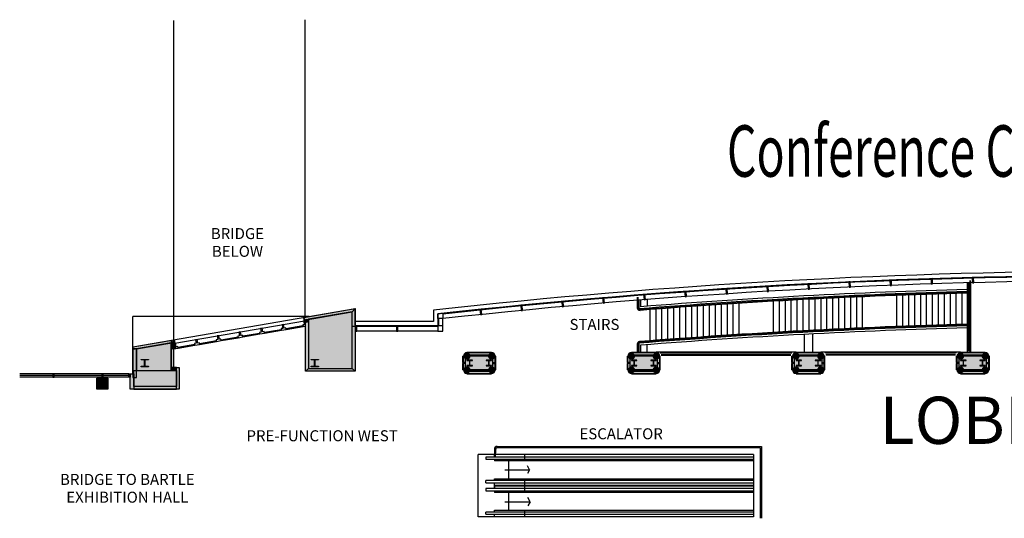
# Model space of a CAD drawing. Extents: x -12584 to -8243, y -3546 to -612.
# Drawn here: x -12584 to -10435, y -1701 to -612 of the extents above; entities that cross this region are included whole.
import ezdxf
from ezdxf.enums import TextEntityAlignment as Align

# ---------------------------------------------------------------- set-up
doc = ezdxf.new("R2010")
doc.units = 0
doc.header["$MEASUREMENT"] = 0
for name, color, linetype in [('214-A-FL', 4, 'Continuous'), ('214-A-VT', 4, 'Continuous'), ('214-A-WL-EXT', 1, 'Continuous'), ('214-A-WL-GL', 3, 'Continuous'), ('214-A-WL-INT', 1, 'Continuous'), ('214-A-WL-SUB', 3, 'Continuous'), ('30-A-COL', 4, 'Continuous'), ('30-A-HATCH', 7, 'Continuous'), ('30-G-SH-BORDER', 7, 'Continuous'), ('3155-WL-FILL', 8, 'Continuous'), ('3163-A-WL-INT', 1, 'Continuous'), ('3163-A-WL-SUB', 3, 'Continuous'), ('3190-A-WL-EXT', 1, 'Continuous'), ('3190-A-WL-GL', 3, 'Continuous'), ('3190-A-WL-SUB', 3, 'Continuous'), ('EL-01', 3, 'Continuous'), ('EL-03', 1, 'Continuous'), ('F-SUB', 3, 'Continuous'), ('HATCH2', 1, 'Continuous'), ('LABEL', 3, 'Continuous')]:
    doc.layers.add(name, color=color, linetype=linetype)
doc.styles.add('ROMAND', font='romand__.ttf')
doc.styles.add('SANSSERIF', font='sanss___.ttf')

# ---------------------------------------------------------------- blocks, each defined once
blk = doc.blocks.new('CONCEN3$0$W')
blk.add_lwpolyline([(0, -1.5), (11.5, -1.5), (11.5, 1.5), (0, 1.5)], close=True)
blk = doc.blocks.new('CONCEN3$0$W1616')
blk.add_lwpolyline([(8, -8), (7.5, -8, -0.414214), (7, -7.5), (7, -1, 0.414214), (6.5, -0.5), (-6.5, -0.5, 0.414214), (-7, -1), (-7, -7.5, -0.414214), (-7.5, -8), (-8, -8), (-8, 8), (-7.5, 8, -0.414214), (-7, 7.5), (-7, 1, 0.414214), (-6.5, 0.5), (6.5, 0.5, 0.414214), (7, 1), (7, 7.5, -0.414214), (7.5, 8), (8, 8)], format="xyb", close=True)
blk = doc.blocks.new('CONCEN3$0$J-ESC3')
for p, q in [((-617.5, -177.5), (-617.5, -20)), ((-614.5, -174.5), (-614.5, -20)), ((-600, -160), (-600, -23)), ((-600, -23), (2.5, -23)), ((-14, -29), (-600, -29)), ((-600, -33.5), (-14, -33.5)), ((-33, -37.5), (-600, -37.5)), ((-100, -23), (-100, -37.5)), ((-65, -37.5), (-65, -76.5)), ((2.5, -23), (2.5, -160)), ((-600, -76.5), (-33, -76.5)), ((-14, -80.5), (-600, -80.5)), ((-600, -85), (-14, -85)), ((-100, -76.5), (-100, -91)), ((-33, -85), (-33, -91)), ((-33, -91), (-600, -91)), ((-600, -92), (-33, -92)), ((-14, -98), (-600, -98)), ((-600, -102.5), (-14, -102.5)), ((-33, -106.5), (-600, -106.5)), ((-100, -92), (-100, -106.5)), ((-65, -106.5), (-65, -145.5)), ((-600, -145.5), (-33, -145.5)), ((-14, -149.5), (-600, -149.5)), ((-100, -145.5), (-100, -160)), ((-600, -154), (-14, -154)), ((-600, -160), (-35, -160)), ((-33, -163), (-36, -163)), ((-36, -163), (-36, -171.5)), ((-35, -154.9), (-34, -154.9)), ((-35, -163), (-35, -154.9)), ((-34, -154.9), (-34, -163)), ((-34, -160), (2.5, -160)), ((-33, -154), (-33, -160)), ((-33, -171.5), (-33, -163)), ((-39, -177.5), (-617.5, -177.5)), ((-614.5, -174.5), (-39, -174.5))]:
    blk.add_line(p, q)
at = {"linetype": 'Continuous'}
for p, q in [((-33, -23), (-33, -29)), ((-33, -33.5), (-33, -37.5)), ((-14, -29), (-14, -33.5)), ((-33, -80.5), (-33, -76.5)), ((-33, -91), (-33, -85)), ((-14, -85), (-14, -80.5)), ((-33, -92), (-33, -98)), ((-33, -102.5), (-33, -106.5)), ((-14, -98), (-14, -102.5)), ((-33, -149.5), (-33, -145.5)), ((-14, -154), (-14, -149.5)), ((-33, -160), (-33, -154))]:
    blk.add_line(p, q, dxfattribs=at)
for radius in [3, 6]:
    blk.add_arc((-39, -171.5), radius, 270, 0)

msp = doc.modelspace()

# ---------------------------------------------------------------- hatches: boundary and pattern name
at = {"layer": '30-A-HATCH', "linetype": 'Continuous'}
for color, points in [(3, [(-11963.4, -1262.4), (-11851.7, -1242.7), (-11857.9, -1249.8), (-11962.5, -1267.9)]), (7, [(-11857.7, -1250), (-11857.9, -1249.8), (-11851.7, -1242.7)]), (3, [(-11857.7, -1373.8), (-11857.7, -1250), (-11851.7, -1242.7), (-11851.7, -1379.7)]), (7, [(-11956.6, -1266.9), (-11955.6, -1272.8), (-11961.5, -1273.8), (-11962.5, -1267.9)]), (3, [(-11953.7, -1266.4), (-11953.7, -1373.8), (-11959.7, -1379.7), (-11959.7, -1266.4)]), (3, [(-11857.7, -1373.8), (-11857.7, -1250), (-11953.7, -1266), (-11953.7, -1373.8)]), (3, [(-12336.8, -1326.4), (-12246.5, -1311.2), (-12251.5, -1317.7), (-12335.8, -1332.3)]), (7, [(-12336.8, -1326.4), (-12336.8, -1331.6), (-12335.4, -1331.3)]), (3, [(-12328.8, -1393.7), (-12328.8, -1331.1), (-12336.8, -1331.1), (-12336.8, -1393.7)]), (3, [(-12253, -1377.8), (-12253, -1317.8), (-12328.8, -1331.1), (-12328.8, -1377.8)]), (3, [(-12253.4, -1313.5), (-12253.4, -1326.3), (-12246.8, -1325)]), (3, [(-12253, -1324.1), (-12244.6, -1322.6), (-12243.3, -1330), (-12251.7, -1331.4)]), (3, [(-12253, -1324.1), (-12253, -1331), (-12251.3, -1330.8)]), (3, [(-12247, -1371.8), (-12247, -1330.6), (-12253, -1330.6), (-12253, -1371.8)]), (7, [(-12251.5, -1317.7), (-12250.5, -1323.6), (-12244.6, -1322.6), (-12246.5, -1311.2)]), (3, [(-12253, -1377.8), (-12241.5, -1377.8), (-12241.5, -1371.8), (-12253, -1371.8)]), (3, [(-12235.5, -1371.8), (-12235.5, -1418.7), (-12241.5, -1418.7), (-12241.5, -1371.8)]), (3, [(-11953.7, -1373.8), (-11857.7, -1373.8), (-11851.7, -1379.7), (-11959.7, -1379.7)]), (3, [(-12415.2, -1418.7), (-12415.2, -1394.7), (-12391.3, -1394.7), (-12391.3, -1418.7)]), (3, [(-12342.8, -1418.7), (-12342.8, -1385.7), (-12334.8, -1385.7), (-12334.8, -1418.7)]), (3, [(-12241.5, -1412.7), (-12334.8, -1412.7), (-12334.8, -1377.8), (-12241.5, -1377.8)]), (3, [(-12241.5, -1412.7), (-12334.8, -1412.7), (-12334.8, -1418.7), (-12241.5, -1418.7)])]:
    msp.add_hatch(color=color, dxfattribs=at).paths.add_polyline_path(points)
at = {"layer": '3155-WL-FILL', "linetype": 'Continuous'}
for points in [[(-11544.7, -1376.7), (-11544.7, -1346.8), (-11616.5, -1346.8), (-11616.5, -1376.7)], [(-11607.5, -1337.8), (-11553.7, -1337.8), (-11553.7, -1346.8), (-11607.5, -1346.8)], [(-11185.6, -1376.7), (-11185.6, -1346.8), (-11257.4, -1346.8), (-11257.4, -1376.7)], [(-11248.4, -1337.8), (-11194.5, -1337.8), (-11194.5, -1346.8), (-11248.4, -1346.8)], [(-10826.4, -1376.7), (-10826.4, -1346.8), (-10898.3, -1346.8), (-10898.3, -1376.7)], [(-10889.3, -1337.8), (-10835.4, -1337.8), (-10835.4, -1346.8), (-10889.3, -1346.8)], [(-10467.3, -1376.7), (-10467.3, -1346.8), (-10539.1, -1346.8), (-10539.1, -1376.7)], [(-10530.2, -1337.8), (-10476.3, -1337.8), (-10476.3, -1346.8), (-10530.2, -1346.8)], [(-11607.5, -1385.7), (-11553.7, -1385.7), (-11553.7, -1376.7), (-11607.5, -1376.7)], [(-11248.4, -1385.7), (-11194.5, -1385.7), (-11194.5, -1376.7), (-11248.4, -1376.7)], [(-10889.3, -1385.7), (-10835.4, -1385.7), (-10835.4, -1376.7), (-10889.3, -1376.7)], [(-10530.2, -1385.7), (-10476.3, -1385.7), (-10476.3, -1376.7), (-10530.2, -1376.7)]]:
    msp.add_hatch(color=3, dxfattribs=at).paths.add_polyline_path(points)

# ---------------------------------------------------------------- linework, layer by layer
at = {"color": 7}
for p, q in [((-11680.8, -1246.5), (-11680.8, -1271)), ((-11671.4, -1254.5), (-11671.4, -1280.5)), ((-11659.9, -1280.5), (-11659.9, -1264.8))]:
    msp.add_line(p, q, dxfattribs=at)
at = {"color": 3}
msp.add_line((-11669.9, -1264.8), (-11669.9, -1280.5), dxfattribs=at)
at = {"layer": '214-A-FL', "color": 4}
for p, q in [((-10515.7, -1186.7), (-10515.7, -1337.8)), ((-11235.9, -1217.6), (-11235.9, -1241.1)), ((-11234.4, -1217.6), (-11234.4, -1241.1)), ((-11232.4, -1223.1), (-11232.4, -1243.5)), ((-11228.5, -1223.1), (-11228.5, -1238.7)), ((-11214.5, -1223.1), (-11214.5, -1237.6)), ((-10900.3, -1224.8), (-10900.3, -1292.8)), ((-10887.3, -1224.1), (-10887.3, -1292)), ((-10874.3, -1223.4), (-10874.3, -1291.4)), ((-10861.4, -1222.7), (-10861.4, -1290.7)), ((-10848.4, -1222.1), (-10848.4, -1290)), ((-10835.4, -1221.4), (-10835.4, -1289.3)), ((-10822.4, -1220.8), (-10822.4, -1288.7)), ((-10809.5, -1220.2), (-10809.5, -1288.1)), ((-10796.5, -1219.5), (-10796.5, -1287.4)), ((-10783.5, -1218.9), (-10783.5, -1286.8)), ((-10770.6, -1218.3), (-10770.6, -1286.2)), ((-10757.6, -1217.8), (-10757.6, -1285.7)), ((-10744.6, -1217.2), (-10744.6, -1285.1)), ((-10669.8, -1214.1), (-10669.8, -1282)), ((-10656.8, -1213.7), (-10656.8, -1281.5)), ((-10643.9, -1213.2), (-10643.9, -1281.1)), ((-10630.9, -1212.7), (-10630.9, -1280.6)), ((-10617.9, -1212.3), (-10617.9, -1280.1)), ((-10605, -1211.8), (-10605, -1279.7)), ((-10592, -1211.4), (-10592, -1279.3)), ((-10579, -1211), (-10579, -1278.9)), ((-10566.1, -1210.6), (-10566.1, -1278.5)), ((-10553.1, -1210.2), (-10553.1, -1278.1)), ((-10540.1, -1209.8), (-10540.1, -1277.7)), ((-10527.2, -1209.5), (-10527.2, -1277.3)), ((-11208.5, -1245.1), (-11208.5, -1313.2)), ((-11195.5, -1244.1), (-11195.5, -1312.2)), ((-11182.6, -1243.1), (-11182.6, -1311.2)), ((-11169.6, -1242.2), (-11169.6, -1310.2)), ((-11156.6, -1241.2), (-11156.6, -1309.2)), ((-11143.7, -1240.3), (-11143.7, -1308.3)), ((-11130.7, -1239.3), (-11130.7, -1307.3)), ((-11117.7, -1238.4), (-11117.7, -1306.4)), ((-11104.8, -1237.5), (-11104.8, -1305.5)), ((-11091.8, -1236.6), (-11091.8, -1304.6)), ((-11078.8, -1235.7), (-11078.8, -1303.7)), ((-11065.9, -1234.9), (-11065.9, -1302.9)), ((-11052.9, -1234), (-11052.9, -1302)), ((-11039.9, -1233.2), (-11039.9, -1301.1)), ((-11026.9, -1232.3), (-11026.9, -1300.3)), ((-11014, -1231.5), (-11014, -1299.5)), ((-10939.2, -1227), (-10939.2, -1294.9)), ((-10926.2, -1226.3), (-10926.2, -1294.2)), ((-10913.2, -1225.5), (-10913.2, -1293.5)), ((-10871.3, -1299.2), (-10871.3, -1337.8)), ((-10853.4, -1298.2), (-10853.4, -1337.8)), ((-11235.9, -1320.6), (-11235.9, -1336.5)), ((-11234.4, -1320.6), (-11234.4, -1336.5)), ((-11232.4, -1318.5), (-11232.4, -1337.8)), ((-11228.5, -1322.7), (-11228.5, -1337.8)), ((-11214.5, -1337.8), (-11214.5, -1321.6))]:
    msp.add_line(p, q, dxfattribs=at)
at = {"layer": '214-A-FL', "color": 8}
for p, q in [((-10861.4, -1219.2), (-10861.4, -1221.2)), ((-10848.4, -1218.6), (-10848.4, -1220.6)), ((-10835.4, -1217.9), (-10835.4, -1219.9)), ((-10822.4, -1217.3), (-10822.4, -1219.3)), ((-10796.5, -1288.9), (-10796.5, -1290.9)), ((-10783.5, -1288.3), (-10783.5, -1290.3)), ((-10770.6, -1287.7), (-10770.6, -1289.7)), ((-10757.6, -1287.2), (-10757.6, -1289.2)), ((-10744.6, -1286.6), (-10744.6, -1288.6)), ((-10669.8, -1283.5), (-10669.8, -1285.5)), ((-10656.8, -1283), (-10656.8, -1285)), ((-10643.9, -1282.6), (-10643.9, -1284.6)), ((-10630.9, -1282.1), (-10630.9, -1284.1)), ((-10617.9, -1281.6), (-10617.9, -1283.6)), ((-10605, -1281.2), (-10605, -1283.2)), ((-10592, -1280.8), (-10592, -1282.8)), ((-10579, -1280.4), (-10579, -1282.4)), ((-10566.1, -1280), (-10566.1, -1282)), ((-10553.1, -1279.6), (-10553.1, -1281.6)), ((-10540.1, -1279.2), (-10540.1, -1281.2)), ((-10527.2, -1278.8), (-10527.2, -1280.8)), ((-11156.6, -1310.7), (-11156.6, -1312.7)), ((-11143.7, -1309.8), (-11143.7, -1311.8)), ((-11130.7, -1308.8), (-11130.7, -1310.9)), ((-11117.7, -1307.9), (-11117.7, -1309.9)), ((-11104.8, -1307), (-11104.8, -1309)), ((-11091.8, -1306.1), (-11091.8, -1308.1)), ((-11078.8, -1305.2), (-11078.8, -1307.2)), ((-11065.9, -1304.3), (-11065.9, -1306.3)), ((-11052.9, -1303.5), (-11052.9, -1305.5)), ((-11039.9, -1302.6), (-11039.9, -1304.6)), ((-11026.9, -1301.8), (-11026.9, -1303.8)), ((-11014, -1301), (-11014, -1303)), ((-10939.2, -1296.4), (-10939.2, -1298.4)), ((-10926.2, -1295.7), (-10926.2, -1297.7)), ((-10913.2, -1295), (-10913.2, -1297)), ((-10900.3, -1294.3), (-10900.3, -1296.2)), ((-10887.3, -1293.5), (-10887.3, -1295.5)), ((-10874.3, -1292.9), (-10874.3, -1294.8)), ((-10861.4, -1292.2), (-10861.4, -1294.2)), ((-10848.4, -1291.5), (-10848.4, -1293.5)), ((-10835.4, -1290.8), (-10835.4, -1292.8)), ((-10822.4, -1290.2), (-10822.4, -1292.2)), ((-11208.5, -1314.7), (-11208.5, -1316.7)), ((-11195.5, -1313.7), (-11195.5, -1315.7)), ((-11182.6, -1312.7), (-11182.6, -1314.7)), ((-11169.6, -1311.7), (-11169.6, -1313.7)), ((-11185.7, -1337.8), (-10898.4, -1337.8)), ((-11185.7, -1339.8), (-10898.3, -1339.8)), ((-10539, -1339.8), (-10826.5, -1339.8)), ((-10539, -1337.8), (-10826.4, -1337.8))]:
    msp.add_line(p, q, dxfattribs=at)
at = {"layer": '214-A-FL', "color": 4}
for centre, radius, start, end in [((-10144.1, -15056.5), 13860.3, 91.53629, 94.48713), ((-10144.1, -15056.5), 13855.9, 91.53679, 94.50514), ((-10144.1, -15056.5), 13853.9, 91.53701, 94.4951), ((-10144.1, -15056.5), 13852.4, 91.53718, 94.4951), ((-11230.2, -1241.1), 5.74, 180, 274.4951), ((-11230.2, -1241.1), 4.24, 180, 274.4951), ((-10144.1, -15056.5), 13781, 91.54513, 94.52965), ((-10144.1, -15056.5), 13784.5, 91.54474, 94.52103), ((-10144.1, -15056.5), 13783, 91.54491, 94.52103), ((-10144.1, -15056.5), 13776.5, 91.54564, 94.51448), ((-11230.2, -1320.6), 5.74, 94.521, 180), ((-11230.2, -1320.6), 4.24, 94.521, 180)]:
    msp.add_arc(centre, radius, start, end, dxfattribs=at)
at = {"layer": '214-A-VT', "color": 7}
for p, q in [((-11470.9, -1594.9), (-11475.6, -1586.4)), ((-11524.7, -1594.9), (-11470.9, -1594.9)), ((-11470.9, -1594.9), (-11475.6, -1603.4)), ((-11524.7, -1664.7), (-11470.9, -1664.7)), ((-11469.7, -1664.7), (-11474.7, -1655.8)), ((-11469.7, -1664.7), (-11474.7, -1673.7))]:
    msp.add_line(p, q, dxfattribs=at)
at = {"layer": '214-A-WL-EXT'}
for p, q in [((-11851.7, -1278.9), (-11851.7, -1242.7)), ((-12247, -1371.8), (-12247, -1370.3))]:
    msp.add_line(p, q, dxfattribs=at)
at = {"layer": '214-A-WL-EXT', "color": 3}
for p, q in [((-11851.7, -1278.9), (-11851.7, -1379.7)), ((-12247, -1418.7), (-12316.8, -1418.7))]:
    msp.add_line(p, q, dxfattribs=at)
at = {"layer": '214-A-WL-GL'}
for p, q in [((-12049.7, -1294.6), (-12012.9, -1288.2)), ((-12049.6, -1295.1), (-12012.8, -1288.7)), ((-12002.5, -1286.4), (-11965.7, -1280.1)), ((-12002.5, -1286.9), (-11965.6, -1280.6)), ((-12002.2, -1288.4), (-11965.3, -1282)), ((-12144.1, -1310.9), (-12107.2, -1304.5)), ((-12144, -1311.3), (-12107.2, -1305)), ((-12143.8, -1312.8), (-12106.9, -1306.5)), ((-12096.9, -1302.7), (-12060.1, -1296.4)), ((-12096.8, -1303.2), (-12060, -1296.8)), ((-12096.6, -1304.7), (-12059.7, -1298.3)), ((-12049.4, -1296.5), (-12012.5, -1290.2)), ((-12238.5, -1327.1), (-12201.6, -1320.8)), ((-12238.4, -1327.6), (-12201.5, -1321.3)), ((-12238.1, -1329.1), (-12201.3, -1322.7)), ((-12191.3, -1319), (-12154.4, -1312.6)), ((-12191.2, -1319.5), (-12154.3, -1313.1)), ((-12191, -1321), (-12154.1, -1314.6))]:
    msp.add_line(p, q, dxfattribs=at)
at = {"layer": '214-A-WL-GL', "color": 3}
for p, q in [((-12511.4, -1392.7), (-12583.7, -1392.7)), ((-12511.4, -1389.2), (-12583.4, -1389.2)), ((-12511.4, -1385.7), (-12583.1, -1385.7)), ((-12404.7, -1385.7), (-12508.4, -1385.7)), ((-12404.7, -1389.2), (-12508.4, -1389.2)), ((-12404.7, -1392.7), (-12508.4, -1392.7)), ((-12345.8, -1385.7), (-12401.7, -1385.7)), ((-12345.8, -1389.2), (-12401.7, -1389.2)), ((-12345.8, -1392.7), (-12401.7, -1392.7))]:
    msp.add_line(p, q, dxfattribs=at)
at = {"layer": '214-A-WL-GL'}
for points in [[(-12049.4, -1296.5), (-12050, -1293.1), (-12053.4, -1293.7), (-12054.8, -1285.8), (-12058.2, -1286.4), (-12056.9, -1294.3), (-12060.3, -1294.9), (-12059.7, -1298.3)], [(-12002.2, -1288.4), (-12002.8, -1285), (-12006.2, -1285.6), (-12007.6, -1277.7), (-12011, -1278.3), (-12009.7, -1286.1), (-12013.1, -1286.7), (-12012.5, -1290.2)], [(-12191, -1321), (-12191.5, -1317.5), (-12195, -1318.1), (-12196.3, -1310.2), (-12199.8, -1310.8), (-12198.4, -1318.7), (-12201.9, -1319.3), (-12201.3, -1322.7)], [(-12143.8, -1312.8), (-12144.4, -1309.4), (-12147.8, -1310), (-12149.2, -1302.1), (-12152.6, -1302.7), (-12151.2, -1310.6), (-12154.7, -1311.2), (-12154.1, -1314.6)], [(-12096.6, -1304.7), (-12097.2, -1301.2), (-12100.6, -1301.8), (-12102, -1294), (-12105.4, -1294.6), (-12104.1, -1302.4), (-12107.5, -1303), (-12106.9, -1306.5)]]:
    msp.add_lwpolyline(points, close=True, dxfattribs=at)
msp.add_lwpolyline([(-11962.1, -1269.8), (-11963.9, -1270.1), (-11962.5, -1278), (-11965.9, -1278.6), (-11965.3, -1282), (-11959.7, -1281.1)], dxfattribs=at)
at = {"layer": '214-A-WL-GL', "color": 3}
for points in [[(-12247, -1330.6), (-12238.1, -1329.1)], [(-12238.1, -1329.1), (-12238.7, -1325.7), (-12242.2, -1326.2), (-12243.5, -1318.4), (-12245.3, -1318.7)]]:
    msp.add_lwpolyline(points, dxfattribs=at)
for points in [[(-12508.4, -1392.7), (-12508.4, -1385.7), (-12511.4, -1385.7), (-12511.4, -1392.7)], [(-12401.7, -1392.7), (-12401.7, -1385.7), (-12404.7, -1385.7), (-12404.7, -1392.7)]]:
    msp.add_lwpolyline(points, close=True, dxfattribs=at)
at = {"layer": '214-A-WL-INT', "color": 3}
for p, q in [((-12336.8, -1326.4), (-11851.7, -1242.7)), ((-12247, -1371.8), (-12247, -1330.6)), ((-12235.5, -1371.8), (-12235.5, -1418.7)), ((-12391.3, -1394.7), (-12391.3, -1418.7)), ((-11851.7, -1379.7), (-11959.7, -1379.7)), ((-12397.2, -1412.7), (-12397.2, -1400.7)), ((-12391.3, -1418.7), (-12415.2, -1418.7)), ((-12235.5, -1418.7), (-12342.8, -1418.7))]:
    msp.add_line(p, q, dxfattribs=at)
at = {"layer": '214-A-WL-INT'}
for p, q in [((-11963.4, -1262.4), (-11962.1, -1269.8)), ((-12245.3, -1318.7), (-11962.1, -1269.8)), ((-11959.7, -1379.7), (-11959.7, -1273.5)), ((-12246.5, -1311.2), (-12245.3, -1318.7)), ((-12247, -1371.8), (-12235.5, -1371.8))]:
    msp.add_line(p, q, dxfattribs=at)
at = {"layer": '214-A-WL-INT', "color": 1}
for p, q in [((-12415.2, -1394.7), (-12391.3, -1394.7)), ((-12415.2, -1418.7), (-12415.2, -1394.7))]:
    msp.add_line(p, q, dxfattribs=at)
at = {"layer": '214-A-WL-INT', "color": 4}
for p, q in [((-12409.2, -1412.7), (-12409.2, -1400.7)), ((-12397.2, -1406.7), (-12409.2, -1406.7))]:
    msp.add_line(p, q, dxfattribs=at)
at = {"layer": '214-A-WL-SUB'}
for p, q in [((-11952.2, -1260), (-12336.8, -1260)), ((-12336.8, -1326.4), (-12336.8, -1260)), ((-11956.6, -1266.9), (-11955.6, -1272.8)), ((-11962.1, -1269.8), (-11961.5, -1273.8)), ((-11955.6, -1272.8), (-11961.5, -1273.8)), ((-11857.7, -1280.9), (-11851.7, -1280.9)), ((-12253, -1324.1), (-12244.6, -1322.6)), ((-12251.5, -1317.7), (-12250.5, -1323.6)), ((-12245.3, -1318.7), (-12244.6, -1322.6))]:
    msp.add_line(p, q, dxfattribs=at)
at = {"layer": '214-A-WL-SUB', "color": 3}
for p, q in [((-11962.5, -1267.9), (-11857.9, -1249.8)), ((-11953.7, -1266.4), (-11953.7, -1373.8)), ((-11857.7, -1373.8), (-11857.7, -1250)), ((-12328.8, -1331.1), (-12251.5, -1317.7)), ((-12253, -1377.8), (-12253, -1324.1)), ((-11953.7, -1373.8), (-11857.7, -1373.8)), ((-12253, -1377.8), (-12241.5, -1377.8)), ((-12241.5, -1377.8), (-12241.5, -1412.7)), ((-12241.5, -1412.7), (-12334.8, -1412.7))]:
    msp.add_line(p, q, dxfattribs=at)
at = {"layer": '214-A-WL-SUB', "linetype": 'Continuous'}
for p, q in [((-10889.3, -1337.8), (-11194.5, -1337.8)), ((-10530.2, -1337.8), (-10835.4, -1337.8))]:
    msp.add_line(p, q, dxfattribs=at)
at = {"layer": '30-A-COL', "color": 3}
for points in [[(-12302.9, -1353.8), (-12302.9, -1354.3, -0.414214), (-12303.3, -1354.8), (-12309.8, -1354.8, 0.414214), (-12310.3, -1355.3), (-12310.3, -1368.3, 0.414214), (-12309.8, -1368.8), (-12303.3, -1368.8, -0.414214), (-12302.9, -1369.3), (-12302.9, -1369.8), (-12318.8, -1369.8), (-12318.8, -1369.3, -0.414214), (-12318.3, -1368.8), (-12311.8, -1368.8, 0.414214), (-12311.3, -1368.3), (-12311.3, -1355.3, 0.414214), (-12311.8, -1354.8), (-12318.3, -1354.8, -0.414214), (-12318.8, -1354.3), (-12318.8, -1353.8)], [(-11601.4, -1361.8), (-11601.4, -1357, -0.414214), (-11600.7, -1356.3), (-11595.6, -1356.3), (-11595.6, -1355.7), (-11607.5, -1355.7), (-11607.5, -1356.3), (-11602.4, -1356.3, -0.414214), (-11601.7, -1357), (-11601.7, -1361.8), (-11601.7, -1366.6, -0.414214), (-11602.4, -1367.2), (-11607.5, -1367.2), (-11607.5, -1367.8), (-11595.6, -1367.8), (-11595.6, -1367.2), (-11600.7, -1367.2, -0.414214), (-11601.4, -1366.6)], [(-11559.5, -1361.8), (-11559.5, -1357, -0.414214), (-11558.8, -1356.3), (-11553.7, -1356.3), (-11553.7, -1355.7), (-11565.6, -1355.7), (-11565.6, -1356.3), (-11560.5, -1356.3, -0.414214), (-11559.8, -1357), (-11559.8, -1361.8), (-11559.8, -1366.6, -0.414214), (-11560.5, -1367.2), (-11565.6, -1367.2), (-11565.6, -1367.8), (-11553.7, -1367.8), (-11553.7, -1367.2), (-11558.8, -1367.2, -0.414214), (-11559.5, -1366.6)], [(-11242.2, -1361.8), (-11242.2, -1357, -0.414214), (-11241.6, -1356.3), (-11236.4, -1356.3), (-11236.4, -1355.7), (-11248.4, -1355.7), (-11248.4, -1356.3), (-11243.2, -1356.3, -0.414214), (-11242.6, -1357), (-11242.6, -1361.8), (-11242.6, -1366.6, -0.414214), (-11243.2, -1367.2), (-11248.4, -1367.2), (-11248.4, -1367.8), (-11236.4, -1367.8), (-11236.4, -1367.2), (-11241.6, -1367.2, -0.414214), (-11242.2, -1366.6)], [(-11200.3, -1361.8), (-11200.3, -1357, -0.414214), (-11199.7, -1356.3), (-11194.5, -1356.3), (-11194.5, -1355.7), (-11206.5, -1355.7), (-11206.5, -1356.3), (-11201.3, -1356.3, -0.414214), (-11200.7, -1357), (-11200.7, -1361.8), (-11200.7, -1366.6, -0.414214), (-11201.3, -1367.2), (-11206.5, -1367.2), (-11206.5, -1367.8), (-11194.5, -1367.8), (-11194.5, -1367.2), (-11199.7, -1367.2, -0.414214), (-11200.3, -1366.6)], [(-10883.1, -1361.8), (-10883.1, -1357, -0.414214), (-10882.5, -1356.3), (-10877.3, -1356.3), (-10877.3, -1355.7), (-10889.3, -1355.7), (-10889.3, -1356.3), (-10884.1, -1356.3, -0.414214), (-10883.5, -1357), (-10883.5, -1361.8), (-10883.5, -1366.6, -0.414214), (-10884.1, -1367.2), (-10889.3, -1367.2), (-10889.3, -1367.8), (-10877.3, -1367.8), (-10877.3, -1367.2), (-10882.5, -1367.2, -0.414214), (-10883.1, -1366.6)], [(-10841.2, -1361.8), (-10841.2, -1357, -0.414214), (-10840.6, -1356.3), (-10835.4, -1356.3), (-10835.4, -1355.7), (-10847.4, -1355.7), (-10847.4, -1356.3), (-10842.2, -1356.3, -0.414214), (-10841.6, -1357), (-10841.6, -1361.8), (-10841.6, -1366.6, -0.414214), (-10842.2, -1367.2), (-10847.4, -1367.2), (-10847.4, -1367.8), (-10835.4, -1367.8), (-10835.4, -1367.2), (-10840.6, -1367.2, -0.414214), (-10841.2, -1366.6)], [(-10524, -1361.8), (-10524, -1357, -0.414214), (-10523.4, -1356.3), (-10518.2, -1356.3), (-10518.2, -1355.7), (-10530.2, -1355.7), (-10530.2, -1356.3), (-10525, -1356.3, -0.414214), (-10524.4, -1357), (-10524.4, -1361.8), (-10524.4, -1366.6, -0.414214), (-10525, -1367.2), (-10530.2, -1367.2), (-10530.2, -1367.8), (-10518.2, -1367.8), (-10518.2, -1367.2), (-10523.4, -1367.2, -0.414214), (-10524, -1366.6)], [(-10482.1, -1361.8), (-10482.1, -1357, -0.414214), (-10481.5, -1356.3), (-10476.3, -1356.3), (-10476.3, -1355.7), (-10488.3, -1355.7), (-10488.3, -1356.3), (-10483.1, -1356.3, -0.414214), (-10482.5, -1357), (-10482.5, -1361.8), (-10482.5, -1366.6, -0.414214), (-10483.1, -1367.2), (-10488.3, -1367.2), (-10488.3, -1367.8), (-10476.3, -1367.8), (-10476.3, -1367.2), (-10481.5, -1367.2, -0.414214), (-10482.1, -1366.6)]]:
    msp.add_lwpolyline(points, format="xyb", close=True, dxfattribs=at)
at = {"layer": '30-A-HATCH', "color": 3, "linetype": 'Continuous'}
for points in [[(-11963.4, -1262.4), (-11851.7, -1242.7), (-11857.9, -1249.8), (-11962.5, -1267.9)], [(-11857.7, -1373.8), (-11857.7, -1250), (-11851.7, -1242.7), (-11851.7, -1379.7)], [(-11953.7, -1266.4), (-11953.7, -1373.8), (-11959.7, -1379.7), (-11959.7, -1266.4)], [(-11857.7, -1373.8), (-11857.7, -1250), (-11953.7, -1266), (-11953.7, -1373.8)], [(-12336.8, -1326.4), (-12246.5, -1311.2), (-12251.5, -1317.7), (-12335.8, -1332.3)], [(-12328.8, -1393.7), (-12328.8, -1331.1), (-12336.8, -1331.1), (-12336.8, -1393.7)], [(-12253, -1377.8), (-12253, -1317.8), (-12328.8, -1331.1), (-12328.8, -1377.8)], [(-12253.4, -1313.5), (-12253.4, -1326.3), (-12246.8, -1325)], [(-12253, -1324.1), (-12244.6, -1322.6), (-12243.3, -1330), (-12251.7, -1331.4)], [(-12253, -1324.1), (-12253, -1331), (-12251.3, -1330.8)], [(-12247, -1371.8), (-12247, -1330.6), (-12253, -1330.6), (-12253, -1371.8)], [(-12253, -1377.8), (-12241.5, -1377.8), (-12241.5, -1371.8), (-12253, -1371.8)], [(-12235.5, -1371.8), (-12235.5, -1418.7), (-12241.5, -1418.7), (-12241.5, -1371.8)], [(-11953.7, -1373.8), (-11857.7, -1373.8), (-11851.7, -1379.7), (-11959.7, -1379.7)], [(-12415.2, -1418.7), (-12415.2, -1394.7), (-12391.3, -1394.7), (-12391.3, -1418.7)], [(-12342.8, -1418.7), (-12342.8, -1385.7), (-12334.8, -1385.7), (-12334.8, -1418.7)], [(-12241.5, -1412.7), (-12334.8, -1412.7), (-12334.8, -1377.8), (-12241.5, -1377.8)], [(-12241.5, -1412.7), (-12334.8, -1412.7), (-12334.8, -1418.7), (-12241.5, -1418.7)]]:
    msp.add_lwpolyline(points, close=True, dxfattribs=at)
at = {"layer": '30-A-HATCH', "linetype": 'Continuous'}
for points in [[(-11857.7, -1250), (-11857.9, -1249.8), (-11851.7, -1242.7)], [(-11956.6, -1266.9), (-11955.6, -1272.8), (-11961.5, -1273.8), (-11962.5, -1267.9)], [(-12336.8, -1326.4), (-12336.8, -1331.6), (-12335.4, -1331.3)], [(-12251.5, -1317.7), (-12250.5, -1323.6), (-12244.6, -1322.6), (-12246.5, -1311.2)]]:
    msp.add_lwpolyline(points, close=True, dxfattribs=at)
at = {"layer": '30-G-SH-BORDER'}
for p, q in [((-12247.6, -1312.8), (-12247.6, -613.4)), ((-11960.7, -1261.9), (-11960.7, -611.8))]:
    msp.add_line(p, q, dxfattribs=at)
at = {"layer": '3155-WL-FILL', "color": 3, "linetype": 'Continuous'}
for points in [[(-11544.7, -1376.7), (-11544.7, -1346.8), (-11616.5, -1346.8), (-11616.5, -1376.7)], [(-11607.5, -1337.8), (-11553.7, -1337.8), (-11553.7, -1346.8), (-11607.5, -1346.8)], [(-11185.6, -1376.7), (-11185.6, -1346.8), (-11257.4, -1346.8), (-11257.4, -1376.7)], [(-11248.4, -1337.8), (-11194.5, -1337.8), (-11194.5, -1346.8), (-11248.4, -1346.8)], [(-10826.4, -1376.7), (-10826.4, -1346.8), (-10898.3, -1346.8), (-10898.3, -1376.7)], [(-10889.3, -1337.8), (-10835.4, -1337.8), (-10835.4, -1346.8), (-10889.3, -1346.8)], [(-10467.3, -1376.7), (-10467.3, -1346.8), (-10539.1, -1346.8), (-10539.1, -1376.7)], [(-10530.2, -1337.8), (-10476.3, -1337.8), (-10476.3, -1346.8), (-10530.2, -1346.8)], [(-11607.5, -1385.7), (-11553.7, -1385.7), (-11553.7, -1376.7), (-11607.5, -1376.7)], [(-11248.4, -1385.7), (-11194.5, -1385.7), (-11194.5, -1376.7), (-11248.4, -1376.7)], [(-10889.3, -1385.7), (-10835.4, -1385.7), (-10835.4, -1376.7), (-10889.3, -1376.7)], [(-10530.2, -1385.7), (-10476.3, -1385.7), (-10476.3, -1376.7), (-10530.2, -1376.7)]]:
    msp.add_lwpolyline(points, close=True, dxfattribs=at)
at = {"layer": '3155-WL-FILL', "color": 3}
for points in [[(-11607.5, -1350.7, 7.73, 7.73, 1), (-11607.5, -1342.9, 7.73, 7.73, 1)], [(-11553.7, -1350.7, 7.73, 7.73, 1), (-11553.7, -1342.9, 7.73, 7.73, 1)], [(-11248.4, -1350.7, 7.73, 7.73, 1), (-11248.4, -1342.9, 7.73, 7.73, 1)], [(-11194.5, -1350.7, 7.73, 7.73, 1), (-11194.5, -1342.9, 7.73, 7.73, 1)], [(-10889.3, -1350.7, 7.73, 7.73, 1), (-10889.3, -1342.9, 7.73, 7.73, 1)], [(-10835.4, -1350.7, 7.73, 7.73, 1), (-10835.4, -1342.9, 7.73, 7.73, 1)], [(-10530.2, -1350.7, 7.73, 7.73, 1), (-10530.2, -1342.9, 7.73, 7.73, 1)], [(-10476.3, -1350.7, 7.73, 7.73, 1), (-10476.3, -1342.9, 7.73, 7.73, 1)], [(-11607.5, -1380.6, 7.73, 7.73, 1), (-11607.5, -1372.9, 7.73, 7.73, 1)], [(-11553.7, -1380.6, 7.73, 7.73, 1), (-11553.7, -1372.9, 7.73, 7.73, 1)], [(-11248.4, -1380.6, 7.73, 7.73, 1), (-11248.4, -1372.9, 7.73, 7.73, 1)], [(-11194.5, -1380.6, 7.73, 7.73, 1), (-11194.5, -1372.9, 7.73, 7.73, 1)], [(-10889.3, -1380.6, 7.73, 7.73, 1), (-10889.3, -1372.9, 7.73, 7.73, 1)], [(-10835.4, -1380.6, 7.73, 7.73, 1), (-10835.4, -1372.9, 7.73, 7.73, 1)], [(-10530.2, -1380.6, 7.73, 7.73, 1), (-10530.2, -1372.9, 7.73, 7.73, 1)], [(-10476.3, -1380.6, 7.73, 7.73, 1), (-10476.3, -1372.9, 7.73, 7.73, 1)]]:
    msp.add_lwpolyline(points, format="xyseb", close=True, dxfattribs=at)
at = {"layer": '3163-A-WL-SUB', "color": 3}
msp.add_line((-12334.8, -1393.7), (-12334.8, -1412.7), dxfattribs=at)
at = {"layer": '3190-A-WL-EXT'}
for p, q in [((-12336.8, -1385.7), (-12336.8, -1326.4)), ((-12342.8, -1385.7), (-12336.8, -1385.7))]:
    msp.add_line(p, q, dxfattribs=at)
at = {"layer": '3190-A-WL-EXT', "color": 3}
msp.add_line((-12342.8, -1418.7), (-12342.8, -1385.7), dxfattribs=at)
at = {"layer": '3190-A-WL-GL'}
msp.add_line((-11671.4, -1282), (-11851.7, -1282), dxfattribs=at)
at = {"layer": '3190-A-WL-GL', "color": 7}
for p, q in [((-11680.8, -1271), (-11850.9, -1271)), ((-11671.4, -1280.5), (-11850.9, -1280.5)), ((-11671.4, -1292), (-11851.7, -1292))]:
    msp.add_line(p, q, dxfattribs=at)
at = {"layer": '3190-A-WL-GL'}
for points in [[(-11659.9, -1264.8), (-11671.4, -1264.8), (-11671.4, -1254.5), (-11659.9, -1253.2)], [(-11671.4, -1280.5), (-11671.4, -1292), (-11659.9, -1292), (-11659.9, -1280.5)]]:
    msp.add_lwpolyline(points, close=True, dxfattribs=at)
at = {"layer": '3190-A-WL-GL', "color": 3}
msp.add_lwpolyline([(-12342.8, -1385.7), (-12342.8, -1392.7), (-12345.8, -1392.7), (-12345.8, -1385.7)], close=True, dxfattribs=at)
at = {"layer": '3190-A-WL-SUB', "color": 3}
for p, q in [((-12328.8, -1393.7), (-12328.8, -1331.1)), ((-12334.8, -1393.7), (-12328.8, -1393.7))]:
    msp.add_line(p, q, dxfattribs=at)
at = {"layer": 'EL-01', "color": 3}
for p, q in [((-11610.5, -1350.8), (-11603.5, -1343.8)), ((-11610.5, -1361.4), (-11610.5, -1350.8)), ((-11603.5, -1343.8), (-11557.7, -1343.8)), ((-11550.7, -1350.8), (-11557.7, -1343.8)), ((-11550.7, -1361.4), (-11550.7, -1350.8)), ((-11251.4, -1361.4), (-11251.4, -1350.8)), ((-11244.4, -1343.8), (-11198.5, -1343.8)), ((-11191.5, -1350.8), (-11198.5, -1343.8)), ((-11191.5, -1361.4), (-11191.5, -1350.8)), ((-10892.3, -1350.8), (-10885.3, -1343.8)), ((-10892.3, -1361.4), (-10892.3, -1350.8)), ((-10832.4, -1350.8), (-10839.4, -1343.8)), ((-10832.4, -1361.4), (-10832.4, -1350.8)), ((-10533.1, -1350.8), (-10526.2, -1343.8)), ((-10533.1, -1361.4), (-10533.1, -1350.8)), ((-10473.3, -1350.8), (-10480.3, -1343.8)), ((-10473.3, -1361.4), (-10473.3, -1350.8)), ((-11614.8, -1361.4), (-11614.8, -1360.9)), ((-11610.5, -1360.9), (-11614.8, -1360.9)), ((-11614.8, -1362.6), (-11614.8, -1362.1)), ((-11610.5, -1362.6), (-11614.8, -1362.6)), ((-11610.5, -1372.7), (-11610.5, -1362.1)), ((-11610.5, -1372.7), (-11603.5, -1379.7)), ((-11550.7, -1360.9), (-11546.4, -1360.9)), ((-11550.7, -1372.7), (-11550.7, -1362.1)), ((-11550.7, -1362.6), (-11546.4, -1362.6)), ((-11546.4, -1361.4), (-11546.4, -1360.9)), ((-11546.4, -1362.6), (-11546.4, -1362.1)), ((-11255.6, -1361.4), (-11255.6, -1360.9)), ((-11251.4, -1360.9), (-11255.6, -1360.9)), ((-11255.6, -1362.6), (-11255.6, -1362.1)), ((-11251.4, -1362.6), (-11255.6, -1362.6)), ((-11251.4, -1372.7), (-11251.4, -1362.1)), ((-11251.4, -1372.7), (-11244.4, -1379.7)), ((-11191.5, -1372.7), (-11198.5, -1379.7)), ((-11191.5, -1360.9), (-11187.3, -1360.9)), ((-11191.5, -1372.7), (-11191.5, -1362.1)), ((-11191.5, -1362.6), (-11187.3, -1362.6)), ((-11187.3, -1361.4), (-11187.3, -1360.9)), ((-11187.3, -1362.6), (-11187.3, -1362.1)), ((-10896.5, -1361.4), (-10896.5, -1360.9)), ((-10892.3, -1360.9), (-10896.5, -1360.9)), ((-10896.5, -1362.6), (-10896.5, -1362.1)), ((-10892.3, -1362.6), (-10896.5, -1362.6)), ((-10892.3, -1372.7), (-10892.3, -1362.1)), ((-10892.3, -1372.7), (-10885.3, -1379.7)), ((-10832.4, -1372.7), (-10839.4, -1379.7)), ((-10832.4, -1360.9), (-10828.2, -1360.9)), ((-10832.4, -1372.7), (-10832.4, -1362.1)), ((-10832.4, -1362.6), (-10828.2, -1362.6)), ((-10828.2, -1361.4), (-10828.2, -1360.9)), ((-10828.2, -1362.6), (-10828.2, -1362.1)), ((-10537.4, -1361.4), (-10537.4, -1360.9)), ((-10533.1, -1360.9), (-10537.4, -1360.9)), ((-10537.4, -1362.6), (-10537.4, -1362.1)), ((-10533.1, -1362.6), (-10537.4, -1362.6)), ((-10533.1, -1372.7), (-10533.1, -1362.1)), ((-10533.1, -1372.7), (-10526.2, -1379.7)), ((-10473.3, -1372.7), (-10480.3, -1379.7)), ((-10473.3, -1360.9), (-10469.1, -1360.9)), ((-10473.3, -1372.7), (-10473.3, -1362.1)), ((-10473.3, -1362.6), (-10469.1, -1362.6)), ((-10469.1, -1361.4), (-10469.1, -1360.9)), ((-10469.1, -1362.6), (-10469.1, -1362.1)), ((-11603.5, -1379.7), (-11557.7, -1379.7)), ((-11244.4, -1379.7), (-11198.5, -1379.7)), ((-10526.2, -1379.7), (-10480.3, -1379.7))]:
    msp.add_line(p, q, dxfattribs=at)
at = {"layer": 'EL-01'}
for p, q in [((-11251.4, -1350.8), (-11244.4, -1343.8)), ((-10885.3, -1343.8), (-10839.4, -1343.8)), ((-10526.2, -1343.8), (-10480.3, -1343.8)), ((-11550.7, -1372.7), (-11557.7, -1379.7)), ((-10885.3, -1379.7), (-10839.4, -1379.7))]:
    msp.add_line(p, q, dxfattribs=at)
at = {"layer": 'EL-03', "color": 3, "linetype": 'Continuous'}
for p, q in [((-11615.3, -1346.8), (-11616.5, -1346.8)), ((-11614.4, -1347.7), (-11615.3, -1346.8)), ((-11554.6, -1340), (-11553.7, -1339.1)), ((-11546.8, -1347.7), (-11545.9, -1346.8)), ((-11545.9, -1346.8), (-11544.7, -1346.8)), ((-11187.7, -1347.7), (-11186.8, -1346.8)), ((-11186.8, -1346.8), (-11185.6, -1346.8)), ((-10897, -1346.8), (-10898.3, -1346.8)), ((-10896.1, -1347.7), (-10897, -1346.8)), ((-10828.6, -1347.7), (-10827.7, -1346.8)), ((-10827.7, -1346.8), (-10826.4, -1346.8)), ((-10537.9, -1346.8), (-10539.1, -1346.8)), ((-10537, -1347.7), (-10537.9, -1346.8)), ((-10469.4, -1347.7), (-10468.6, -1346.8)), ((-10468.6, -1346.8), (-10467.3, -1346.8)), ((-11615.3, -1376.7), (-11616.5, -1376.7)), ((-11614.4, -1375.9), (-11615.3, -1376.7)), ((-11606.7, -1383.6), (-11607.5, -1384.5)), ((-11607.5, -1384.5), (-11607.5, -1385.7)), ((-11256.1, -1376.7), (-11257.4, -1376.7)), ((-11255.3, -1375.9), (-11256.1, -1376.7)), ((-11187.7, -1375.9), (-11186.8, -1376.7)), ((-11186.8, -1376.7), (-11185.6, -1376.7)), ((-10897, -1376.7), (-10898.3, -1376.7)), ((-10896.1, -1375.9), (-10897, -1376.7)), ((-10828.6, -1375.9), (-10827.7, -1376.7)), ((-10827.7, -1376.7), (-10826.4, -1376.7)), ((-10537.9, -1376.7), (-10539.1, -1376.7)), ((-10537, -1375.9), (-10537.9, -1376.7)), ((-10469.4, -1375.9), (-10468.6, -1376.7)), ((-10468.6, -1376.7), (-10467.3, -1376.7))]:
    msp.add_line(p, q, dxfattribs=at)
at = {"layer": 'EL-03', "color": 3}
for p, q in [((-11616.5, -1360.7), (-11616.5, -1346.8)), ((-11615.3, -1361.4), (-11615.3, -1346.8)), ((-11614.4, -1347.7), (-11606.7, -1340)), ((-11546.8, -1347.7), (-11554.6, -1340)), ((-11545.9, -1361.4), (-11545.9, -1346.8)), ((-11544.7, -1360.7), (-11544.7, -1346.8)), ((-11257.4, -1360.7), (-11257.4, -1346.8)), ((-11256.1, -1361.4), (-11256.1, -1346.8)), ((-11187.7, -1347.7), (-11195.4, -1340)), ((-11186.8, -1361.4), (-11186.8, -1346.8)), ((-11185.6, -1360.7), (-11185.6, -1346.8)), ((-10898.3, -1360.7), (-10898.3, -1346.8)), ((-10897, -1361.4), (-10897, -1346.8)), ((-10896.1, -1347.7), (-10888.4, -1340)), ((-10828.6, -1347.7), (-10836.3, -1340)), ((-10827.7, -1361.4), (-10827.7, -1346.8)), ((-10826.4, -1360.7), (-10826.4, -1346.8)), ((-10539.1, -1360.7), (-10539.1, -1346.8)), ((-10537.9, -1361.4), (-10537.9, -1346.8)), ((-10537, -1347.7), (-10529.3, -1340)), ((-10469.4, -1347.7), (-10477.2, -1340)), ((-10468.6, -1361.4), (-10468.6, -1346.8)), ((-10467.3, -1360.7), (-10467.3, -1346.8)), ((-11615.8, -1361.4), (-11616.5, -1360.7)), ((-11616.5, -1362.9), (-11615.8, -1362.1)), ((-11616.5, -1376.7), (-11616.5, -1362.9)), ((-11610.5, -1361.4), (-11615.8, -1361.4)), ((-11610.5, -1362.1), (-11615.8, -1362.1)), ((-11615.3, -1376.7), (-11615.3, -1362.1)), ((-11550.7, -1361.4), (-11545.4, -1361.4)), ((-11550.7, -1362.1), (-11545.4, -1362.1)), ((-11545.9, -1376.7), (-11545.9, -1362.1)), ((-11545.4, -1361.4), (-11544.7, -1360.7)), ((-11544.7, -1362.9), (-11545.4, -1362.1)), ((-11544.7, -1376.7), (-11544.7, -1362.9)), ((-11256.6, -1361.4), (-11257.4, -1360.7)), ((-11257.4, -1362.9), (-11256.6, -1362.1)), ((-11257.4, -1376.7), (-11257.4, -1362.9)), ((-11251.4, -1361.4), (-11256.6, -1361.4)), ((-11251.4, -1362.1), (-11256.6, -1362.1)), ((-11256.1, -1376.7), (-11256.1, -1362.1)), ((-11191.5, -1361.4), (-11186.3, -1361.4)), ((-11191.5, -1362.1), (-11186.3, -1362.1)), ((-11186.8, -1376.7), (-11186.8, -1362.1)), ((-11186.3, -1361.4), (-11185.6, -1360.7)), ((-11185.6, -1362.9), (-11186.3, -1362.1)), ((-11185.6, -1376.7), (-11185.6, -1362.9)), ((-10897.5, -1361.4), (-10898.3, -1360.7)), ((-10898.3, -1362.9), (-10897.5, -1362.1)), ((-10898.3, -1376.7), (-10898.3, -1362.9)), ((-10892.3, -1361.4), (-10897.5, -1361.4)), ((-10892.3, -1362.1), (-10897.5, -1362.1)), ((-10897, -1376.7), (-10897, -1362.1)), ((-10832.4, -1361.4), (-10827.2, -1361.4)), ((-10832.4, -1362.1), (-10827.2, -1362.1)), ((-10827.7, -1376.7), (-10827.7, -1362.1)), ((-10827.2, -1361.4), (-10826.4, -1360.7)), ((-10826.4, -1362.9), (-10827.2, -1362.1)), ((-10826.4, -1376.7), (-10826.4, -1362.9)), ((-10538.4, -1361.4), (-10539.1, -1360.7)), ((-10539.1, -1362.9), (-10538.4, -1362.1)), ((-10539.1, -1376.7), (-10539.1, -1362.9)), ((-10533.1, -1361.4), (-10538.4, -1361.4)), ((-10533.1, -1362.1), (-10538.4, -1362.1)), ((-10537.9, -1376.7), (-10537.9, -1362.1)), ((-10473.3, -1361.4), (-10468.1, -1361.4)), ((-10473.3, -1362.1), (-10468.1, -1362.1)), ((-10468.6, -1376.7), (-10468.6, -1362.1)), ((-10468.1, -1361.4), (-10467.3, -1360.7)), ((-10467.3, -1362.9), (-10468.1, -1362.1)), ((-10467.3, -1376.7), (-10467.3, -1362.9)), ((-11614.4, -1375.9), (-11606.7, -1383.6)), ((-11607.5, -1384.5), (-11553.7, -1384.5)), ((-11607.5, -1385.7), (-11553.7, -1385.7)), ((-11255.3, -1375.9), (-11247.5, -1383.6)), ((-11187.7, -1375.9), (-11195.4, -1383.6)), ((-10896.1, -1375.9), (-10888.4, -1383.6)), ((-10828.6, -1375.9), (-10836.3, -1383.6)), ((-10537, -1375.9), (-10529.3, -1383.6)), ((-10469.4, -1375.9), (-10477.2, -1383.6))]:
    msp.add_line(p, q, dxfattribs=at)
at = {"layer": 'EL-03'}
for p, q in [((-11607.5, -1337.8), (-11553.7, -1337.8)), ((-11607.5, -1339.1), (-11553.7, -1339.1)), ((-11255.3, -1347.7), (-11247.5, -1340)), ((-11248.4, -1337.8), (-11194.5, -1337.8)), ((-11248.4, -1339.1), (-11194.5, -1339.1)), ((-10889.3, -1337.8), (-10835.4, -1337.8)), ((-10889.3, -1339.1), (-10835.4, -1339.1)), ((-10530.2, -1337.8), (-10476.3, -1337.8)), ((-10530.2, -1339.1), (-10476.3, -1339.1)), ((-11546.8, -1375.9), (-11554.6, -1383.6)), ((-11248.4, -1384.5), (-11194.5, -1384.5)), ((-11248.4, -1385.7), (-11194.5, -1385.7)), ((-10889.3, -1384.5), (-10835.4, -1384.5)), ((-10889.3, -1385.7), (-10835.4, -1385.7)), ((-10530.2, -1384.5), (-10476.3, -1384.5)), ((-10530.2, -1385.7), (-10476.3, -1385.7))]:
    msp.add_line(p, q, dxfattribs=at)
at = {"layer": 'EL-03', "linetype": 'Continuous'}
for p, q in [((-11607.5, -1339.1), (-11607.5, -1337.8)), ((-11606.7, -1340), (-11607.5, -1339.1)), ((-11553.7, -1339.1), (-11553.7, -1337.8)), ((-11256.1, -1346.8), (-11257.4, -1346.8)), ((-11255.3, -1347.7), (-11256.1, -1346.8)), ((-11248.4, -1339.1), (-11248.4, -1337.8)), ((-11247.5, -1340), (-11248.4, -1339.1)), ((-11195.4, -1340), (-11194.5, -1339.1)), ((-11194.5, -1339.1), (-11194.5, -1337.8)), ((-10889.3, -1339.1), (-10889.3, -1337.8)), ((-10888.4, -1340), (-10889.3, -1339.1)), ((-10836.3, -1340), (-10835.4, -1339.1)), ((-10835.4, -1339.1), (-10835.4, -1337.8)), ((-10530.2, -1339.1), (-10530.2, -1337.8)), ((-10529.3, -1340), (-10530.2, -1339.1)), ((-10477.2, -1340), (-10476.3, -1339.1)), ((-10476.3, -1339.1), (-10476.3, -1337.8)), ((-11554.6, -1383.6), (-11553.7, -1384.5)), ((-11553.7, -1384.5), (-11553.7, -1385.7)), ((-11546.8, -1375.9), (-11545.9, -1376.7)), ((-11545.9, -1376.7), (-11544.7, -1376.7)), ((-11247.5, -1383.6), (-11248.4, -1384.5)), ((-11248.4, -1384.5), (-11248.4, -1385.7)), ((-11195.4, -1383.6), (-11194.5, -1384.5)), ((-11194.5, -1384.5), (-11194.5, -1385.7)), ((-10888.4, -1383.6), (-10889.3, -1384.5)), ((-10889.3, -1384.5), (-10889.3, -1385.7)), ((-10836.3, -1383.6), (-10835.4, -1384.5)), ((-10835.4, -1384.5), (-10835.4, -1385.7)), ((-10529.3, -1383.6), (-10530.2, -1384.5)), ((-10530.2, -1384.5), (-10530.2, -1385.7)), ((-10477.2, -1383.6), (-10476.3, -1384.5)), ((-10476.3, -1384.5), (-10476.3, -1385.7))]:
    msp.add_line(p, q, dxfattribs=at)
at = {"layer": 'EL-03', "color": 3}
for centre, start, end in [((-11607.5, -1346.8), 90, 180), ((-11553.7, -1346.8), 0, 90), ((-11194.5, -1346.8), 0, 90), ((-10889.3, -1346.8), 90, 180), ((-10835.4, -1346.8), 0, 90), ((-10530.2, -1346.8), 90, 180), ((-10476.3, -1346.8), 0, 90), ((-11607.5, -1376.7), 180, 270), ((-11248.4, -1376.7), 180, 270), ((-11194.5, -1376.7), 270, 0), ((-10889.3, -1376.7), 180, 270), ((-10835.4, -1376.7), 270, 0), ((-10530.2, -1376.7), 180, 270), ((-10476.3, -1376.7), 270, 0)]:
    msp.add_arc(centre, 7.73, start, end, dxfattribs=at)
at = {"layer": 'EL-03'}
for centre, start, end in [((-11248.4, -1346.8), 90, 180), ((-11553.7, -1376.7), 270, 0)]:
    msp.add_arc(centre, 7.73, start, end, dxfattribs=at)
at = {"layer": 'F-SUB', "color": 4}
for p, q in [((-10509.8, -1181.8), (-10509.8, -1337.8)), ((-10508.3, -1181.8), (-10508.3, -1337.8)), ((-10513.8, -1186.5), (-10513.8, -1335.8)), ((-10511.8, -1186.5), (-10511.8, -1335.8))]:
    msp.add_line(p, q, dxfattribs=at)
at = {"layer": 'F-SUB', "color": 252}
for p, q in [((-11183.6, -1342.8), (-10900.5, -1342.8)), ((-11183.6, -1344.8), (-10900.5, -1344.8))]:
    msp.add_line(p, q, dxfattribs=at)
at = {"layer": 'F-SUB', "color": 8}
msp.add_line((-10541.1, -1342.8), (-10824.3, -1342.8), dxfattribs=at)
at = {"layer": 'F-SUB', "color": 251}
msp.add_line((-10541.1, -1344.8), (-10824.3, -1344.8), dxfattribs=at)
at = {"layer": 'HATCH2', "color": 7}
for radius, end in [(13895.3, 96.34961), (13886.3, 96.31439), (13874.8, 96.27197)]:
    msp.add_arc((-10144.1, -15056.5), radius, 90, end, dxfattribs=at)
at = {"layer": 'HATCH2', "color": 3}
msp.add_arc((-10144.1, -15056.5), 13884.8, 90, 96.26745, dxfattribs=at)

# ---------------------------------------------------------------- block references
at = {"xscale": 0.9975773462409557, "yscale": 0.9975773462409557, "rotation": 270}
for p in [(-11849.4, -1280.5), (-11759.6, -1280.5)]:
    msp.add_blockref('CONCEN3$0$W', p, dxfattribs=at)
at = {"layer": '214-A-VT', "xscale": 0.9975773462409557, "yscale": 0.9975773462409557, "rotation": 180}
msp.add_blockref('CONCEN3$0$J-ESC3', (-11580.6, -1720.9), dxfattribs=at)
at = {"layer": '3163-A-WL-INT', "xscale": 0.9975773462409557, "yscale": 0.9975773462409557, "rotation": 90}
msp.add_blockref('CONCEN3$0$W1616', (-11939.7, -1361.8), dxfattribs=at)
at = {"layer": '3190-A-WL-GL', "xscale": 0.9975773462409557, "yscale": 0.9975773462409557}
for p, rotation in [((-10682.7, -1180.7), 272.2226849732582), ((-10592.9, -1177.5), 271.8522374777152), ((-10503.2, -1174.9), 271.4817899821722), ((-11041.3, -1199.3), 273.7044749554303), ((-10951.7, -1193.8), 273.3340274598873), ((-10862, -1188.8), 272.9635799643442), ((-10772.4, -1184.5), 272.5931324688012), ((-11309.9, -1219.3), 274.8158174420594), ((-11220.4, -1212), 274.4453699465164), ((-11130.9, -1205.4), 274.0749224509734), ((-11578, -1244.5), 275.9271599286885), ((-11488.7, -1235.5), 275.5567124331454), ((-11399.3, -1227.1), 275.1862649376025)]:
    msp.add_blockref('CONCEN3$0$W', p, dxfattribs=dict(at, rotation=rotation))

# ---------------------------------------------------------------- texts
at = {"insert": (-10706.8, -1435.3), "char_height": 103.14, "width": 1085.895, "attachment_point": 1}
msp.add_mtext('LOBBY 3500', dxfattribs=at)
at = {"layer": 'LABEL', "color": 7, "style": 'SANSSERIF', "width": 0.661275}
msp.add_text('Conference Center (3500 Rooms)', height=112.25, dxfattribs=at).set_placement((-10266.4, -954.8), align=Align.CENTER)
at = {"layer": 'LABEL', "style": 'ROMAND'}
for s, p in [('BRIDGE', (-12108.4, -1091)), ('BELOW', (-12108.4, -1129.8)), ('STAIRS', (-11329.2, -1289.5)), ('ESCALATOR', (-11271, -1528.3)), ('PRE-FUNCTION WEST', (-11923.7, -1532.6)), ('BRIDGE TO BARTLE', (-12348.8, -1628)), ('EXHIBITION HALL', (-12348.8, -1666.8))]:
    msp.add_text(s, height=24, dxfattribs=at).set_placement(p, align=Align.CENTER)

doc.saveas('drawing.dxf')
